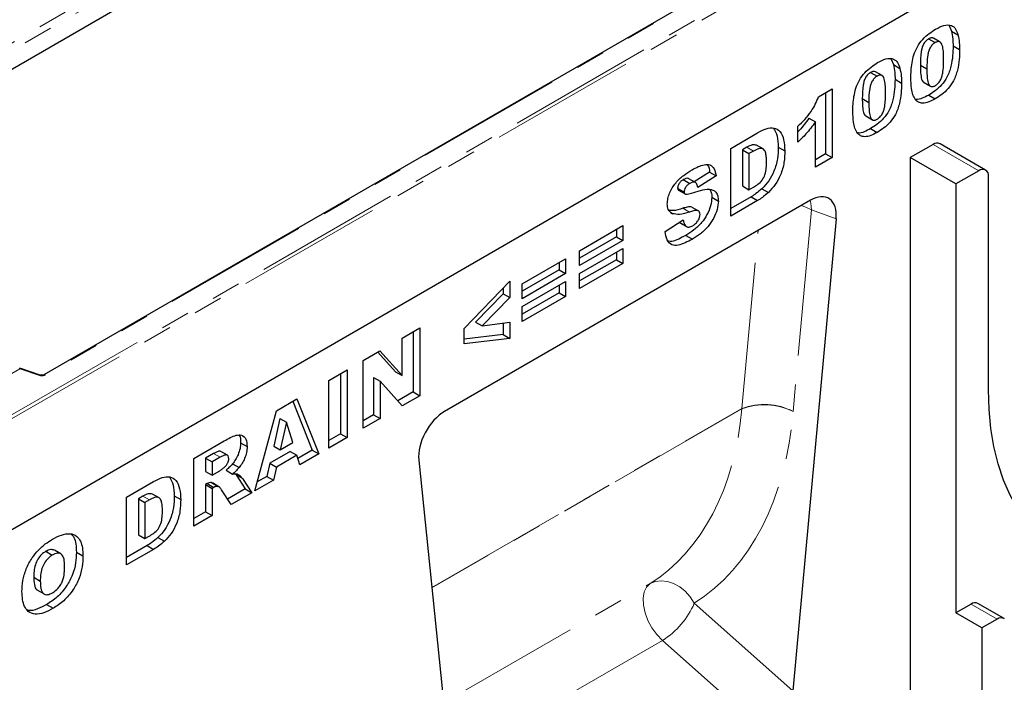
# Model space of a CAD drawing. Units: millimetres. Extents: x 0 to 420, y 0 to 297.
# Drawn here: x 108 to 150, y 41 to 70 of the extents above; entities that cross this region are included whole.
import ezdxf

# ---------------------------------------------------------------- set-up
doc = ezdxf.new("R2010")
doc.units = ezdxf.units.MM
doc.linetypes.add('PHANTOM', pattern=[12.7, 6.35, -1.27, 1.27, -1.27, 1.27, -1.27])

msp = doc.modelspace()

# ---------------------------------------------------------------- linework, layer by layer
at = {"color": 8, "linetype": 'PHANTOM', "lineweight": 18}
for p, q in [((77.5899, 51.9388), (148.3006, 92.7592)), ((148.4333, 92.5195), (77.7227, 51.6991)), ((96.1074, 46.4941), (166.6767, 87.2329)), ((166.8181, 87.1512), (96.1074, 46.3308)), ((152.6192, 80.0157), (108.6093, 54.6093)), ((149.1404, 63.4738), (147.1605, 64.6168)), ((139.0775, 64.4892), (139.3604, 64.3259)), ((136.2996, 61.8435), (136.5825, 61.6802)), ((141.8799, 61.7786), (141.0788, 53.0268)), ((142.9501, 61.3807), (141.8799, 61.7786)), ((138.8572, 53.1565), (139.5645, 60.8849)), ((107.5185, 54.8741), (105.138, 53.4998)), ((108.3679, 54.591), (107.5185, 54.8741)), ((125.3954, 45.3852), (138.8572, 53.1565)), ((138.8573, 53.1407), (125.3969, 45.3703)), ((115.9261, 51.2005), (116.2089, 51.0372)), ((116.9018, 50.2731), (117.1847, 50.1098)), ((112.8547, 49.3511), (113.1376, 49.1878)), ((125.9078, 40.3783), (134.88, 45.5579)), ((136.791, 44.7082), (141.0763, 40.9084)), ((149.9382, 44.0109), (148.8068, 44.6641)), ((135.4079, 43.0919), (126.1756, 37.7622)), ((139.9524, 39.0623), (135.4079, 43.0919))]:
    msp.add_line(p, q, dxfattribs=at)
at = {"color": 7, "linetype": 'Continuous', "lineweight": 25}
for p, q in [((148.4333, 91.6933), (77.7227, 50.8729)), ((166.8181, 82.3339), (96.1074, 41.5135)), ((152.5692, 80.0206), (108.5593, 54.6143)), ((147.8564, 69.7725), (147.9548, 69.5334)), ((147.9548, 69.5334), (148.2376, 69.3701)), ((146.9625, 69.1938), (147.2453, 69.0305)), ((147.4621, 69.0573), (147.1792, 69.2206)), ((148.0271, 68.8951), (148.3099, 68.7318)), ((145.3373, 68.3183), (145.4356, 68.0791)), ((145.4356, 68.0791), (145.7185, 67.9158)), ((146.6055, 68.0554), (146.8884, 67.8921)), ((144.4433, 67.7395), (144.7262, 67.5762)), ((144.943, 67.603), (144.6601, 67.7663)), ((145.5079, 67.4408), (145.7908, 67.2776)), ((146.7645, 67.3022), (147.0473, 67.1389)), ((142.1807, 66.6794), (142.7757, 67.0229)), ((142.4929, 66.8596), (142.4929, 64.2085)), ((142.7757, 67.0229), (142.7757, 64.0452)), ((146.9676, 66.7535), (147.2505, 66.5902)), ((144.0864, 66.6011), (144.3692, 66.4378)), ((144.2453, 65.8479), (144.5282, 65.6846)), ((141.2881, 64.7134), (141.2881, 65.4006)), ((141.7656, 65.7541), (142.0484, 65.5908)), ((142.0484, 63.6253), (142.0484, 65.5908)), ((138.3722, 64.4426), (139.5432, 65.1186)), ((144.4485, 65.2992), (144.7313, 65.1359)), ((139.7813, 64.4172), (139.4985, 64.5805)), ((147.1605, 64.6168), (146.1706, 64.0453)), ((149.4404, 63.5035), (147.4605, 64.6465)), ((138.3722, 61.5031), (138.3722, 64.4426)), ((139.0775, 64.4892), (138.8828, 64.3768)), ((138.8828, 64.3768), (138.8828, 62.8116)), ((138.8828, 64.3768), (139.1656, 64.2135)), ((139.3604, 64.3259), (139.1656, 64.2135)), ((139.1656, 64.2135), (139.1656, 62.6483)), ((140.4366, 64.5013), (140.7194, 64.338)), ((142.4929, 64.2085), (142.0484, 63.9519)), ((142.4929, 64.2085), (142.7757, 64.0452)), ((142.7757, 64.0452), (142.0484, 63.6253)), ((146.1706, 64.0453), (146.1706, 40.2023)), ((148.1505, 62.9023), (146.1706, 64.0453)), ((137.4546, 63.4121), (136.7941, 62.9886)), ((137.4546, 63.4121), (137.7375, 63.2489)), ((149.1404, 63.4738), (148.1505, 62.9023)), ((136.3146, 63.0851), (136.5974, 62.9218)), ((136.839, 62.9627), (136.5562, 63.126)), ((137.7375, 63.2489), (136.944, 62.7401)), ((148.1505, 62.9023), (148.1505, 44.2852)), ((149.5647, 53.9823), (149.5647, 63.2288)), ((136.0661, 62.7114), (136.349, 62.5481)), ((136.1073, 62.6272), (136.3902, 62.4639)), ((138.8828, 62.8116), (139.1656, 62.6483)), ((139.1656, 62.6483), (139.3573, 62.7589)), ((139.73, 62.6934), (140.0128, 62.5301)), ((141.8319, 62.1938), (125.9472, 53.0238)), ((137.5538, 62.3205), (137.8367, 62.1573)), ((139.2604, 62.3424), (138.3722, 61.8296)), ((139.5432, 62.1791), (138.3722, 61.5031)), ((139.2604, 62.3424), (139.5432, 62.1791)), ((135.7655, 61.6533), (135.8443, 61.6078)), ((136.6881, 61.8977), (136.9709, 61.7344)), ((135.5225, 60.835), (136.3159, 61.3468)), ((136.1402, 61.2334), (136.4063, 61.0798)), ((136.1643, 61.2111), (136.4472, 61.0478)), ((142.9501, 61.3807), (141.0763, 40.9084)), ((131.8066, 60.0034), (133.691, 61.0912)), ((133.4081, 60.9279), (133.4081, 60.6055)), ((133.691, 61.0912), (133.691, 60.4422)), ((133.4081, 60.6055), (131.8066, 59.681)), ((133.691, 60.4422), (131.8066, 59.3544)), ((133.4081, 60.6055), (133.691, 60.4422)), ((136.4246, 60.6671), (136.7075, 60.5039)), ((131.8066, 59.0108), (133.691, 60.0986)), ((131.8066, 59.3544), (131.8066, 60.0034)), ((133.4081, 59.9354), (133.4081, 59.6129)), ((133.691, 60.0986), (133.691, 59.4497)), ((129.3205, 58.5682), (131.2049, 59.656)), ((130.9221, 59.4928), (130.9221, 59.1703)), ((131.2049, 59.656), (131.2049, 59.007)), ((133.4081, 59.6129), (131.8066, 58.6884)), ((133.691, 59.4497), (131.8066, 58.3618)), ((133.4081, 59.6129), (133.691, 59.4497)), ((130.9221, 59.1703), (129.3205, 58.2458)), ((131.2049, 59.007), (129.3205, 57.9192)), ((130.9221, 59.1703), (131.2049, 59.007)), ((131.8066, 58.3618), (131.8066, 59.0108)), ((126.8014, 56.6266), (128.785, 58.679)), ((128.785, 58.679), (128.785, 57.965)), ((129.3205, 57.5756), (131.2049, 58.6635)), ((129.3205, 57.9192), (129.3205, 58.5682)), ((131.2049, 58.6635), (131.2049, 58.0145)), ((128.5021, 58.3863), (128.5021, 58.1282)), ((130.9221, 58.1778), (129.3205, 57.2532)), ((130.9221, 58.5002), (130.9221, 58.1778)), ((130.9221, 58.1778), (131.2049, 58.0145)), ((128.5021, 58.1282), (127.2965, 56.9055)), ((128.785, 57.965), (127.5793, 56.7422)), ((128.5021, 58.1282), (128.785, 57.965)), ((131.2049, 58.0145), (129.3205, 56.9266)), ((129.3205, 56.9266), (129.3205, 57.5756)), ((127.2965, 56.9055), (127.5793, 56.7422)), ((127.5793, 56.7422), (128.785, 56.9074)), ((128.5021, 56.8686), (128.5021, 56.3608)), ((128.785, 56.9074), (128.785, 56.1975)), ((124.1103, 56.2094), (124.8707, 56.6484)), ((124.5879, 56.4851), (124.5879, 53.8721)), ((124.8707, 56.6484), (124.8707, 53.7088)), ((126.8014, 55.9663), (126.8014, 56.6266)), ((124.1103, 54.5834), (124.1103, 56.2094)), ((128.5021, 56.3608), (126.8014, 56.1625)), ((128.785, 56.1975), (126.8014, 55.9663)), ((128.5021, 56.3608), (128.785, 56.1975)), ((122.4243, 55.2361), (123.1464, 55.653)), ((123.0572, 55.6014), (123.8275, 54.7466)), ((123.1464, 55.653), (124.1103, 54.5834)), ((122.4243, 52.2965), (122.4243, 55.2361)), ((108.3995, 54.6042), (107.5081, 54.9013)), ((120.93, 54.3735), (121.7234, 54.8315)), ((121.7234, 54.8315), (121.7234, 51.8919)), ((123.8275, 54.7466), (124.1103, 54.5834)), ((120.93, 51.4339), (120.93, 54.3735)), ((121.4406, 54.6682), (121.4406, 52.0552)), ((122.8688, 54.4968), (122.8688, 52.8797)), ((122.8688, 54.4968), (123.1516, 54.3335)), ((123.1516, 54.3335), (123.1516, 52.7164)), ((124.1103, 53.2699), (123.1516, 54.3335)), ((124.5879, 53.8721), (123.9167, 53.4847)), ((124.5879, 53.8721), (124.8707, 53.7088)), ((118.6495, 53.057), (119.5447, 53.5737)), ((119.3673, 53.4713), (120.2108, 51.3453)), ((119.5447, 53.5737), (120.4936, 51.182)), ((124.8707, 53.7088), (124.1103, 53.2699)), ((117.7166, 49.5789), (118.6495, 53.057)), ((118.8057, 52.7221), (118.5361, 51.5238)), ((118.8057, 52.7221), (119.0886, 52.5588)), ((122.8688, 52.8797), (122.4243, 52.6231)), ((123.1516, 52.7164), (122.4243, 52.2965)), ((122.8688, 52.8797), (123.1516, 52.7164)), ((119.0886, 52.5588), (118.8189, 51.3605)), ((119.3691, 51.6781), (119.0886, 52.5588)), ((115.0652, 50.9878), (116.3861, 51.7503)), ((121.4406, 52.0552), (120.93, 51.7605)), ((121.7234, 51.8919), (120.93, 51.4339)), ((121.4406, 52.0552), (121.7234, 51.8919)), ((117.0966, 51.6674), (117.3794, 51.5041)), ((118.5361, 51.5238), (118.8189, 51.3605)), ((118.8189, 51.3605), (119.3691, 51.6781)), ((120.2108, 51.3453), (119.5815, 50.982)), ((120.2108, 51.3453), (120.4936, 51.182)), ((115.0652, 48.0482), (115.0652, 50.9878)), ((115.9261, 51.2005), (115.5758, 50.9983)), ((115.5758, 50.9983), (115.5758, 50.4257)), ((115.5758, 50.9983), (115.8587, 50.835)), ((116.2089, 51.0372), (115.8587, 50.835)), ((116.5235, 51.1278), (116.2407, 51.2911)), ((119.2546, 51.2896), (118.3682, 50.7779)), ((119.5375, 51.1263), (118.6511, 50.6146)), ((119.2546, 51.2896), (119.5375, 51.1263)), ((119.6661, 50.7043), (119.5375, 51.1263)), ((120.4936, 51.182), (119.6661, 50.7043)), ((124.829, 50.9196), (126.7028, 32.6107)), ((115.8587, 50.835), (115.8587, 50.2624)), ((115.8587, 50.2624), (116.195, 50.4565)), ((116.4648, 50.4736), (116.7477, 50.3103)), ((116.7484, 50.7542), (117.0313, 50.5909)), ((118.3682, 50.7779), (118.2396, 50.2073)), ((118.3682, 50.7779), (118.6511, 50.6146)), ((118.6511, 50.6146), (118.5224, 50.044)), ((115.5758, 50.4257), (115.8587, 50.2624)), ((116.8579, 50.3239), (116.9018, 50.2731)), ((116.9018, 50.2731), (117.2949, 49.662)), ((117.1847, 50.1098), (117.5778, 49.4987)), ((118.5224, 50.044), (117.7166, 49.5789)), ((118.2396, 50.2073), (117.8203, 49.9652)), ((118.2396, 50.2073), (118.5224, 50.044)), ((112.1494, 49.3045), (113.3204, 49.9805)), ((115.6456, 49.8933), (115.5758, 49.853)), ((115.5758, 49.853), (115.5758, 48.6696)), ((115.5758, 49.853), (115.8587, 49.6897)), ((115.6456, 49.8933), (115.9284, 49.73)), ((115.867, 49.9183), (115.8388, 49.9374)), ((115.8388, 49.9374), (116.1216, 49.7741)), ((115.9284, 49.73), (115.8587, 49.6897)), ((115.8587, 49.6897), (115.8587, 48.5063)), ((116.153, 49.7602), (115.8701, 49.9235)), ((116.6826, 48.9819), (116.2642, 49.6315)), ((117.2949, 49.662), (116.5293, 49.22)), ((117.2949, 49.662), (117.5778, 49.4987)), ((112.1494, 46.365), (112.1494, 49.3045)), ((112.8547, 49.3511), (112.66, 49.2387)), ((112.66, 49.2387), (112.66, 47.6735)), ((112.66, 49.2387), (112.9428, 49.0754)), ((113.1376, 49.1878), (112.9428, 49.0754)), ((113.5585, 49.2791), (113.2756, 49.4424)), ((114.2138, 49.3632), (114.4966, 49.1999)), ((117.5778, 49.4987), (116.6826, 48.9819)), ((112.9428, 49.0754), (112.9428, 47.5102)), ((115.5758, 48.6696), (115.0652, 48.3748)), ((115.8587, 48.5063), (115.0652, 48.0482)), ((115.5758, 48.6696), (115.8587, 48.5063)), ((112.66, 47.6735), (112.9428, 47.5102)), ((112.9428, 47.5102), (113.1345, 47.6208)), ((113.5071, 47.5553), (113.79, 47.392)), ((113.0376, 47.2043), (112.1494, 46.6915)), ((113.3204, 47.041), (112.1494, 46.365)), ((113.0376, 47.2043), (113.3204, 47.041)), ((108.6404, 46.9564), (108.9232, 46.7931)), ((109.2938, 46.8443), (109.011, 47.0076)), ((109.9689, 46.9246), (110.2518, 46.7613)), ((108.1176, 45.832), (108.4004, 45.6687)), ((108.2842, 45.2694), (108.567, 45.1061)), ((108.6734, 44.6467), (108.9563, 44.4834)), ((148.8068, 44.6641), (148.1505, 44.2852)), ((150.2382, 44.0407), (149.1068, 44.6938)), ((149.2819, 43.6321), (148.1505, 44.2852)), ((149.9382, 44.0109), (149.2819, 43.6321)), ((149.2819, 43.6321), (149.2819, 38.4062))]:
    msp.add_line(p, q, dxfattribs=at)
at = {"color": 8, "linetype": 'PHANTOM', "lineweight": 18, "flags": 128}
for points in [[(141.8799, 61.7786), (141.8472, 62.0684), (141.8178, 62.1857)], [(141.4292, 61.9613), (141.6368, 61.891), (141.8799, 61.7786)], [(134.88, 45.5579), (134.7242, 45.4083), (134.6198, 45.1944), (134.5721, 44.9275), (134.5838, 44.6215), (134.6542, 44.2925), (134.7797, 43.9579), (134.9535, 43.6352), (135.1667, 43.3414), (135.4079, 43.0919)], [(134.88, 45.5579), (135.1082, 45.6506), (135.3607, 45.683), (135.6273, 45.6538), (135.8968, 45.5641), (136.1583, 45.4177), (136.4009, 45.2205), (136.6148, 44.9807), (136.791, 44.7082)]]:
    msp.add_lwpolyline(points, dxfattribs=at)
at = {"color": 7, "linetype": 'Continuous', "lineweight": 25, "flags": 128}
msp.add_lwpolyline([(157.8359, 46.5156), (157.1036, 46.3365), (156.3878, 46.2252), (155.692, 46.1824), (155.0195, 46.2081), (154.3736, 46.3024), (153.7575, 46.4646), (153.1741, 46.6941), (152.6263, 46.9897), (152.1168, 47.35), (151.648, 47.7731), (151.2222, 48.2572), (150.8415, 48.7998), (150.5077, 49.3982), (150.2225, 50.0497), (149.9873, 50.7509), (149.8031, 51.4985), (149.6709, 52.2889), (149.5913, 53.1181), (149.5647, 53.9823)], dxfattribs=at)
at = {"color": 7, "linetype": 'Continuous', "lineweight": 25}
for centre, radius, start, end in [((147.3363, 64.3714), 0.3018, 65.69288, 125.61758), ((149.3061, 63.2708), 0.262, 350.78596, 129.20329), ((148.9819, 44.425), 0.2964, 65.0875, 126.22296), ((150.1098, 43.7822), 0.2859, 57.55994, 126.88545)]:
    msp.add_arc(centre, radius, start, end, dxfattribs=at)
at = {"color": 8, "linetype": 'PHANTOM', "lineweight": 18}
for centre, radius, start, end in [((108.4667, 54.8885), 0.3135, 251.63088, 297.06152), ((108.3942, 54.5724), 0.0322, 80.54725, 144.81719), ((108.58, 54.5684), 0.0503, 54.38893, 114.23242), ((139.8216, 50.5852), 2.7463, 62.75571, 110.55992), ((140.3795, 53.1566), 1.5223, 180.00089, 180.59548), ((139.8374, 50.537), 2.7821, 63.49932, 110.62846), ((133.6227, 46.0195), 3.4289, 301.37424, 337.51651)]:
    msp.add_arc(centre, radius, start, end, dxfattribs=at)
at = {"color": 7, "linetype": 'Continuous', "lineweight": 25}
for centre, major_axis, ratio, start_param, end_param in [((141.8247, 60.8704), (0.7964, 1.4036), 0.5736898, 5.380068, 7.0567024), ((107.5185, 54.7924), (-0.011, 0.109), 0.1120238, 5.5482071, 6.333524), ((125.9544, 51.7087), (0.7911, 1.3949), 0.5810065, 0.7796309, 2.4562653)]:
    msp.add_ellipse(centre, major_axis=major_axis, ratio=ratio, start_param=start_param, end_param=end_param, dxfattribs=at)
at = {"color": 8, "linetype": 'PHANTOM', "lineweight": 18}
for centre, major_axis, ratio, start_param, end_param in [((127.7371, 58.982), (-6.3546, 13.8514), 0.6644169, 3.2300629, 4.0013027), ((128.8274, 59.5054), (-7.18, 15.2275), 0.6564909, 3.2224161, 3.9936559)]:
    msp.add_ellipse(centre, major_axis=major_axis, ratio=ratio, start_param=start_param, end_param=end_param, dxfattribs=at)
at = {"color": 7, "linetype": 'Continuous', "lineweight": 25}
for points, knots in [([(147.2696, 69.6171), (147.392, 69.682), (147.6363, 69.8113), (147.948, 69.8056), (148.152, 69.6388), (148.209, 69.4597), (148.2376, 69.3701)], [0, 0, 0, 0, 0.2804755, 0.5595655, 0.779641, 1, 1, 1, 1]), ([(146.1941, 67.5003), (146.1959, 67.6064), (146.1995, 67.8185), (146.2369, 68.1529), (146.3146, 68.5011), (146.4673, 68.8638), (146.7067, 69.1852), (146.9835, 69.4391), (147.1742, 69.5578), (147.2696, 69.6171)], [0, 0, 0, 0, 0.1402866, 0.2805235, 0.4206154, 0.5602092, 0.7065114, 0.8531314, 1, 1, 1, 1]), ([(147.9548, 69.5334), (147.9782, 69.4213), (148.0201, 69.2212), (148.0249, 68.9948), (148.0271, 68.8951)], [0, 0, 0, 0, 0.5599148, 1, 1, 1, 1]), ([(148.2376, 69.3701), (148.2611, 69.258), (148.3029, 69.0579), (148.3078, 68.8315), (148.3099, 68.7318)], [0, 0, 0, 0, 0.5599148, 1, 1, 1, 1]), ([(146.9625, 69.1938), (146.9211, 69.1657), (146.8384, 69.1096), (146.7346, 68.9614), (146.6733, 68.8003), (146.6101, 68.4874), (146.6075, 68.2474), (146.6055, 68.0554)], [0, 0, 0, 0, 0.1246851, 0.2490815, 0.373962, 0.4992343, 1, 1, 1, 1]), ([(147.2453, 69.0305), (147.2039, 69.0024), (147.1213, 68.9463), (147.0174, 68.7981), (146.9561, 68.6371), (146.8929, 68.3242), (146.8904, 68.0841), (146.8884, 67.8921)], [0, 0, 0, 0, 0.1246851, 0.2490815, 0.373962, 0.4992343, 1, 1, 1, 1]), ([(147.1777, 69.2172), (147.1486, 69.2292), (147.087, 69.2549), (147.0055, 69.2149), (146.9625, 69.1938)], [0, 0, 0, 0, 0.4712179, 1, 1, 1, 1]), ([(148.0271, 68.8951), (148.0238, 68.752), (148.0172, 68.4659), (147.9469, 68.0094), (147.7952, 67.558), (147.5356, 67.1876), (147.2556, 66.933), (147.0637, 66.8134), (146.9676, 66.7535)], [0, 0, 0, 0, 0.18711741, 0.37403908, 0.56018503, 0.70637362, 0.85304633, 1, 1, 1, 1]), ([(147.6157, 68.2905), (147.6144, 68.3873), (147.612, 68.5809), (147.5863, 68.854), (147.5136, 69.0516), (147.3724, 69.0904), (147.2877, 69.0505), (147.2453, 69.0305)], [0, 0, 0, 0, 0.2511803, 0.5021964, 0.7505048, 0.8751376, 1, 1, 1, 1]), ([(148.3099, 68.7318), (148.3066, 68.5887), (148.3001, 68.3026), (148.2298, 67.8461), (148.078, 67.3947), (147.8184, 67.0243), (147.5384, 66.7697), (147.3465, 66.6501), (147.2505, 66.5902)], [0, 0, 0, 0, 0.18711741, 0.37403908, 0.56018503, 0.70637362, 0.85304633, 1, 1, 1, 1]), ([(143.675, 66.046), (143.6768, 66.1521), (143.6804, 66.3643), (143.7177, 66.6986), (143.7955, 67.0468), (143.9482, 67.4095), (144.1876, 67.7309), (144.4644, 67.9849), (144.655, 68.1035), (144.7504, 68.1629)], [0, 0, 0, 0, 0.1402866, 0.2805235, 0.4206154, 0.5602092, 0.7065114, 0.8531314, 1, 1, 1, 1]), ([(144.7504, 68.1629), (144.8729, 68.2277), (145.1172, 68.357), (145.4288, 68.3513), (145.6328, 68.1845), (145.6899, 68.0054), (145.7185, 67.9158)], [0, 0, 0, 0, 0.2804755, 0.5595655, 0.779641, 1, 1, 1, 1]), ([(145.4356, 68.0791), (145.4591, 67.9671), (145.501, 67.7669), (145.5058, 67.5405), (145.5079, 67.4408)], [0, 0, 0, 0, 0.5599148, 1, 1, 1, 1]), ([(146.6055, 68.0554), (146.6064, 67.9602), (146.6083, 67.7698), (146.6401, 67.5135), (146.6878, 67.3277), (146.7606, 67.309), (146.7669, 67.3074)], [0, 0, 0, 0, 0.3242872, 0.6483541, 0.9692619, 1, 1, 1, 1]), ([(147.2494, 67.1622), (147.2903, 67.1906), (147.3721, 67.2472), (147.4754, 67.3923), (147.5415, 67.5508), (147.592, 67.7597), (147.6125, 68.0068), (147.6146, 68.1959), (147.6157, 68.2905)], [0, 0, 0, 0, 0.1246586, 0.2492333, 0.3740938, 0.4992288, 0.7494817, 1, 1, 1, 1]), ([(144.4433, 67.7395), (144.4019, 67.7114), (144.3193, 67.6553), (144.2154, 67.5071), (144.1541, 67.3461), (144.0909, 67.0332), (144.0884, 66.7931), (144.0864, 66.6011)], [0, 0, 0, 0, 0.1246851, 0.2490815, 0.373962, 0.4992343, 1, 1, 1, 1]), ([(144.7262, 67.5762), (144.6848, 67.5481), (144.6022, 67.492), (144.4983, 67.3438), (144.437, 67.1828), (144.3738, 66.8699), (144.3712, 66.6298), (144.3692, 66.4378)], [0, 0, 0, 0, 0.1246851, 0.2490815, 0.373962, 0.4992343, 1, 1, 1, 1]), ([(144.6586, 67.7629), (144.6295, 67.775), (144.5678, 67.8006), (144.4864, 67.7606), (144.4433, 67.7395)], [0, 0, 0, 0, 0.4712179, 1, 1, 1, 1]), ([(145.0965, 66.8362), (145.0953, 66.933), (145.0928, 67.1266), (145.0672, 67.3997), (144.9945, 67.5973), (144.8532, 67.6361), (144.7685, 67.5962), (144.7262, 67.5762)], [0, 0, 0, 0, 0.2511803, 0.5021964, 0.7505048, 0.8751376, 1, 1, 1, 1]), ([(145.7185, 67.9158), (145.7419, 67.8038), (145.7838, 67.6037), (145.7886, 67.3772), (145.7908, 67.2776)], [0, 0, 0, 0, 0.5599148, 1, 1, 1, 1]), ([(146.8884, 67.8921), (146.8896, 67.7976), (146.8921, 67.6086), (146.919, 67.342), (146.9915, 67.1526), (147.1251, 67.1054), (147.208, 67.1433), (147.2494, 67.1622)], [0, 0, 0, 0, 0.2511268, 0.502083, 0.7505927, 0.8752564, 1, 1, 1, 1]), ([(145.5079, 67.4408), (145.5047, 67.2977), (145.4981, 67.0116), (145.4278, 66.5551), (145.2761, 66.1037), (145.0165, 65.7333), (144.7364, 65.4787), (144.5445, 65.3591), (144.4485, 65.2992)], [0, 0, 0, 0, 0.1871174, 0.3740391, 0.560185, 0.7063736, 0.8530463, 1, 1, 1, 1]), ([(145.7908, 67.2776), (145.7875, 67.1344), (145.7809, 66.8483), (145.7106, 66.3919), (145.5589, 65.9404), (145.2993, 65.5701), (145.0193, 65.3154), (144.8274, 65.1958), (144.7313, 65.1359)], [0, 0, 0, 0, 0.1871174, 0.3740391, 0.560185, 0.7063736, 0.8530463, 1, 1, 1, 1]), ([(146.3919, 66.5563), (146.3518, 66.6244), (146.2713, 66.7607), (146.209, 67.0859), (146.1998, 67.3431), (146.1941, 67.5003)], [0, 0, 0, 0, 0.2795727, 0.5597722, 1, 1, 1, 1]), ([(144.7303, 65.708), (144.7712, 65.7363), (144.853, 65.793), (144.9563, 65.938), (145.0224, 66.0966), (145.0728, 66.3055), (145.0934, 66.5526), (145.0955, 66.7416), (145.0965, 66.8362)], [0, 0, 0, 0, 0.1246586, 0.2492333, 0.3740938, 0.4992288, 0.7494817, 1, 1, 1, 1]), ([(146.9676, 66.7535), (146.8756, 66.7052), (146.6919, 66.6089), (146.4861, 66.548), (146.3966, 66.5729), (146.3814, 66.5771)], [0, 0, 0, 0, 0.4542482, 0.9073087, 1, 1, 1, 1]), ([(141.2881, 65.4006), (141.3896, 65.4983), (141.5924, 65.6937), (141.8537, 66.0155), (142.0542, 66.3538), (142.1385, 66.5708), (142.1807, 66.6794)], [0, 0, 0, 0, 0.2802557, 0.5600695, 0.7800354, 1, 1, 1, 1]), ([(144.0864, 66.6011), (144.0873, 66.5059), (144.0892, 66.3155), (144.121, 66.0592), (144.1687, 65.8734), (144.2414, 65.8547), (144.2478, 65.8531)], [0, 0, 0, 0, 0.3242872, 0.6483541, 0.9692619, 1, 1, 1, 1]), ([(144.3692, 66.4378), (144.3705, 66.3433), (144.373, 66.1543), (144.3998, 65.8877), (144.4724, 65.6984), (144.6059, 65.6512), (144.6888, 65.689), (144.7303, 65.708)], [0, 0, 0, 0, 0.2511268, 0.502083, 0.7505927, 0.8752564, 1, 1, 1, 1]), ([(147.2505, 66.5902), (147.1577, 66.5403), (146.9726, 66.4407), (146.7226, 66.3863), (146.5243, 66.4312), (146.4361, 66.5146), (146.3919, 66.5563)], [0, 0, 0, 0, 0.2803107, 0.5598886, 0.7799214, 1, 1, 1, 1]), ([(143.8728, 65.102), (143.8326, 65.1701), (143.7522, 65.3064), (143.6899, 65.6316), (143.6806, 65.8888), (143.675, 66.046)], [0, 0, 0, 0, 0.2795727, 0.5597722, 1, 1, 1, 1]), ([(141.7656, 65.7541), (141.6357, 65.5688), (141.4855, 65.3546), (141.3116, 65.1833), (141.2881, 65.1601)], [0, 0, 0, 0, 0.8648657, 1, 1, 1, 1]), ([(142.0484, 65.5908), (141.9165, 65.4093), (141.6806, 65.085), (141.4081, 64.827), (141.2881, 64.7134)], [0, 0, 0, 0, 0.5596478, 1, 1, 1, 1]), ([(139.5432, 65.1186), (139.6664, 65.185), (139.9121, 65.3174), (140.2635, 65.3598), (140.5411, 65.1893), (140.6949, 64.8249), (140.7112, 64.5005), (140.7194, 64.338)], [0, 0, 0, 0, 0.1871289, 0.373468, 0.5597709, 0.7795229, 1, 1, 1, 1]), ([(140.2294, 65.324), (140.2919, 65.2146), (140.4194, 64.9915), (140.4308, 64.6669), (140.4366, 64.5013)], [0, 0, 0, 0, 0.49004474, 1, 1, 1, 1]), ([(144.4485, 65.2992), (144.3565, 65.251), (144.1728, 65.1546), (143.967, 65.0937), (143.8775, 65.1186), (143.8623, 65.1228)], [0, 0, 0, 0, 0.4542482, 0.9073087, 1, 1, 1, 1]), ([(144.7313, 65.1359), (144.6386, 65.0861), (144.4534, 64.9865), (144.2034, 64.932), (144.0051, 64.9769), (143.9169, 65.0603), (143.8728, 65.102)], [0, 0, 0, 0, 0.2803107, 0.5598886, 0.7799214, 1, 1, 1, 1]), ([(139.4978, 64.5787), (139.4353, 64.5913), (139.3084, 64.6168), (139.1552, 64.5321), (139.0775, 64.4892)], [0, 0, 0, 0, 0.4926591, 1, 1, 1, 1]), ([(139.926, 63.8609), (139.9244, 63.9346), (139.9211, 64.0819), (139.8887, 64.2836), (139.794, 64.4485), (139.5876, 64.4456), (139.4364, 64.3659), (139.3604, 64.3259)], [0, 0, 0, 0, 0.187532, 0.374862, 0.560892, 0.779451, 1, 1, 1, 1]), ([(140.4366, 64.5013), (140.4337, 64.3355), (140.4279, 64.0047), (140.284, 63.4884), (140.0396, 63.0219), (139.8331, 62.8028), (139.73, 62.6934)], [0, 0, 0, 0, 0.2808747, 0.5603296, 0.7804248, 1, 1, 1, 1]), ([(140.7194, 64.338), (140.7166, 64.1722), (140.7108, 63.8414), (140.5669, 63.3252), (140.3225, 62.8587), (140.1159, 62.6395), (140.0128, 62.5301)], [0, 0, 0, 0, 0.2808747, 0.5603296, 0.7804248, 1, 1, 1, 1]), ([(136.6961, 63.5132), (136.7856, 63.5618), (136.9644, 63.6588), (137.2279, 63.7462), (137.4866, 63.7499), (137.6791, 63.5755), (137.718, 63.3579), (137.7375, 63.2489)], [0, 0, 0, 0, 0.1873088, 0.374438, 0.5610628, 0.779975, 1, 1, 1, 1]), ([(137.3576, 63.7283), (137.3625, 63.7241), (137.4335, 63.6634), (137.4444, 63.5333), (137.4546, 63.4121)], [0, 0, 0, 0, 0.0691148, 1, 1, 1, 1]), ([(139.3573, 62.7589), (139.4218, 62.7976), (139.5503, 62.8748), (139.7471, 63.0435), (139.8788, 63.3202), (139.9218, 63.5939), (139.9246, 63.7718), (139.926, 63.8609)], [0, 0, 0, 0, 0.1874133, 0.3733808, 0.5590241, 0.7790393, 1, 1, 1, 1]), ([(135.6217, 62.0411), (135.6268, 62.1146), (135.6369, 62.2616), (135.7159, 62.5016), (135.832, 62.734), (136.0331, 63.013), (136.3304, 63.2906), (136.5741, 63.4389), (136.6961, 63.5132)], [0, 0, 0, 0, 0.12504189, 0.25014352, 0.37508074, 0.50015669, 0.74958408, 1, 1, 1, 1]), ([(136.3146, 63.0851), (136.281, 63.0639), (136.2139, 63.0217), (136.129, 62.9209), (136.0747, 62.8078), (136.069, 62.7435), (136.0661, 62.7114)], [0, 0, 0, 0, 0.2807633, 0.5600226, 0.7799757, 1, 1, 1, 1]), ([(136.5515, 63.1193), (136.5464, 63.1252), (136.5195, 63.1561), (136.43, 63.1419), (136.3531, 63.104), (136.3146, 63.0851)], [0, 0, 0, 0, 0.1045795, 0.55148, 1, 1, 1, 1]), ([(136.5974, 62.9218), (136.5638, 62.9006), (136.4968, 62.8584), (136.4118, 62.7576), (136.3576, 62.6445), (136.3518, 62.5803), (136.349, 62.5481)], [0, 0, 0, 0, 0.2807633, 0.5600226, 0.7799757, 1, 1, 1, 1]), ([(136.944, 62.7401), (136.9345, 62.7913), (136.9155, 62.8932), (136.8338, 62.9839), (136.7151, 62.9821), (136.6367, 62.9419), (136.5974, 62.9218)], [0, 0, 0, 0, 0.2807518, 0.5596069, 0.7794052, 1, 1, 1, 1]), ([(136.0661, 62.7114), (136.0699, 62.6855), (136.0753, 62.6475), (136.1007, 62.6339), (136.1088, 62.6295)], [0, 0, 0, 0, 0.6799431, 1, 1, 1, 1]), ([(136.349, 62.5481), (136.3533, 62.5229), (136.3609, 62.4778), (136.3928, 62.4624), (136.4068, 62.4556)], [0, 0, 0, 0, 0.5581061, 1, 1, 1, 1]), ([(136.4068, 62.4556), (136.4537, 62.4552), (136.5378, 62.4543), (136.63, 62.486), (136.6708, 62.5)], [0, 0, 0, 0, 0.5583588, 1, 1, 1, 1]), ([(136.6708, 62.5), (136.8008, 62.5409), (137.0607, 62.6225), (137.3802, 62.6851), (137.6058, 62.6463), (137.7395, 62.548), (137.8228, 62.3809), (137.832, 62.2318), (137.8367, 62.1573)], [0, 0, 0, 0, 0.2503991, 0.50040281, 0.62540523, 0.75016613, 0.87506248, 1, 1, 1, 1]), ([(137.4669, 62.6614), (137.4904, 62.6219), (137.5447, 62.531), (137.5505, 62.3966), (137.5538, 62.3205)], [0, 0, 0, 0, 0.4340583, 1, 1, 1, 1]), ([(139.73, 62.6934), (139.6434, 62.6191), (139.4889, 62.4865), (139.3302, 62.3864), (139.2604, 62.3424)], [0, 0, 0, 0, 0.5600531, 1, 1, 1, 1]), ([(140.0128, 62.5301), (139.9263, 62.4558), (139.7718, 62.3232), (139.6131, 62.2231), (139.5432, 62.1791)], [0, 0, 0, 0, 0.5600531, 1, 1, 1, 1]), ([(135.8443, 61.6078), (135.7726, 61.6562), (135.6443, 61.7429), (135.6286, 61.9499), (135.6217, 62.0411)], [0, 0, 0, 0, 0.5588986, 1, 1, 1, 1]), ([(137.5538, 62.3205), (137.5432, 62.1993), (137.5219, 61.9568), (137.3562, 61.5616), (137.1016, 61.1901), (136.7767, 60.885), (136.5421, 60.7398), (136.4246, 60.6671)], [0, 0, 0, 0, 0.1863613, 0.3728512, 0.5593487, 0.7793724, 1, 1, 1, 1]), ([(137.8367, 62.1573), (137.826, 62.036), (137.8047, 61.7936), (137.6391, 61.3983), (137.3844, 61.0268), (137.0596, 60.7217), (136.8249, 60.5765), (136.7075, 60.5039)], [0, 0, 0, 0, 0.1863613, 0.3728512, 0.5593487, 0.7793724, 1, 1, 1, 1]), ([(136.2996, 61.8435), (136.1508, 61.7947), (135.9365, 61.7244), (135.7519, 61.751), (135.6954, 61.7591)], [0, 0, 0, 0, 0.6941891, 1, 1, 1, 1]), ([(136.5825, 61.6802), (136.4346, 61.6344), (136.1708, 61.5527), (135.944, 61.591), (135.8443, 61.6078)], [0, 0, 0, 0, 0.5607097, 1, 1, 1, 1]), ([(136.6881, 61.8977), (136.656, 61.9052), (136.5917, 61.9202), (136.457, 61.8904), (136.3593, 61.8613), (136.2996, 61.8435)], [0, 0, 0, 0, 0.2789369, 0.5593288, 1, 1, 1, 1]), ([(136.9709, 61.7344), (136.9388, 61.7419), (136.8745, 61.7569), (136.7398, 61.7271), (136.6421, 61.698), (136.5825, 61.6802)], [0, 0, 0, 0, 0.2789369, 0.5593288, 1, 1, 1, 1]), ([(136.723, 61.0854), (136.7664, 61.1132), (136.8531, 61.1686), (136.9606, 61.302), (137.0306, 61.4471), (137.039, 61.5305), (137.0432, 61.5722)], [0, 0, 0, 0, 0.2807162, 0.5599866, 0.7802623, 1, 1, 1, 1]), ([(137.0432, 61.5722), (137.0389, 61.6123), (137.0311, 61.684), (136.9893, 61.719), (136.9709, 61.7344)], [0, 0, 0, 0, 0.5590607, 1, 1, 1, 1]), ([(136.3159, 61.3468), (136.3237, 61.288), (136.3375, 61.1831), (136.3853, 61.1114), (136.4063, 61.0798)], [0, 0, 0, 0, 0.5603812, 1, 1, 1, 1]), ([(136.7075, 60.5039), (136.604, 60.4473), (136.3971, 60.3342), (136.0904, 60.2242), (135.7932, 60.2319), (135.5856, 60.4543), (135.5435, 60.7081), (135.5225, 60.835)], [0, 0, 0, 0, 0.1873287, 0.3744513, 0.5606482, 0.7801329, 1, 1, 1, 1]), ([(136.4063, 61.0798), (136.4283, 61.0622), (136.4724, 61.027), (136.5807, 61.0174), (136.669, 61.0597), (136.723, 61.0854)], [0, 0, 0, 0, 0.280395, 0.5605817, 1, 1, 1, 1]), ([(136.4246, 60.6671), (136.3217, 60.612), (136.1159, 60.5019), (135.8518, 60.3913), (135.7182, 60.4095), (135.673, 60.4157)], [0, 0, 0, 0, 0.3986366, 0.7968346, 1, 1, 1, 1]), ([(108.5593, 54.6143), (108.5528, 54.611), (108.5394, 54.6042), (108.5067, 54.596), (108.4682, 54.5928), (108.4295, 54.5957), (108.4088, 54.6016), (108.3995, 54.6042)], [0, 0, 0, 0, 0.185259, 0.3805151, 0.5943113, 0.8187693, 1, 1, 1, 1]), ([(116.3861, 51.7503), (116.4732, 51.7987), (116.6475, 51.8954), (116.9081, 52.0085), (117.1646, 52.0213), (117.3511, 51.8449), (117.37, 51.6178), (117.3794, 51.5041)], [0, 0, 0, 0, 0.1875853, 0.3749963, 0.5612882, 0.7803241, 1, 1, 1, 1]), ([(117.029, 51.9932), (117.0328, 51.9898), (117.0993, 51.9291), (117.0979, 51.7944), (117.0966, 51.6674)], [0, 0, 0, 0, 0.0571604, 1, 1, 1, 1]), ([(116.2396, 51.2895), (116.2374, 51.2915), (116.222, 51.3053), (116.1595, 51.3065), (116.0547, 51.2715), (115.969, 51.2242), (115.9261, 51.2005)], [0, 0, 0, 0, 0.0322995, 0.2254931, 0.6122596, 1, 1, 1, 1]), ([(117.0966, 51.6674), (117.0924, 51.5846), (117.0841, 51.4191), (117.0003, 51.1645), (116.8847, 50.9384), (116.7939, 50.8156), (116.7484, 50.7542)], [0, 0, 0, 0, 0.2800229, 0.5596119, 0.7797875, 1, 1, 1, 1]), ([(117.3794, 51.5041), (117.3753, 51.4213), (117.367, 51.2558), (117.2832, 51.0012), (117.1676, 50.7751), (117.0767, 50.6523), (117.0313, 50.5909)], [0, 0, 0, 0, 0.2800229, 0.5596119, 0.7797875, 1, 1, 1, 1]), ([(116.586, 50.9721), (116.5813, 51.0196), (116.5742, 51.091), (116.5179, 51.1363), (116.4443, 51.1463), (116.3369, 51.1072), (116.2516, 51.0606), (116.2089, 51.0372)], [0, 0, 0, 0, 0.248536, 0.3738895, 0.4988874, 0.7491286, 1, 1, 1, 1]), ([(116.4062, 50.6166), (116.4339, 50.6422), (116.4893, 50.6932), (116.5463, 50.7945), (116.5808, 50.8909), (116.5843, 50.9451), (116.586, 50.9721)], [0, 0, 0, 0, 0.2797327, 0.5592719, 0.7796589, 1, 1, 1, 1]), ([(116.195, 50.4565), (116.2347, 50.4843), (116.3057, 50.5338), (116.3755, 50.5913), (116.4062, 50.6166)], [0, 0, 0, 0, 0.5598127, 1, 1, 1, 1]), ([(116.7484, 50.7542), (116.6974, 50.6966), (116.6063, 50.5937), (116.5081, 50.5103), (116.4648, 50.4736)], [0, 0, 0, 0, 0.5596449, 1, 1, 1, 1]), ([(117.0313, 50.5909), (116.9803, 50.5333), (116.8892, 50.4304), (116.7909, 50.347), (116.7477, 50.3103)], [0, 0, 0, 0, 0.5596449, 1, 1, 1, 1]), ([(113.3204, 49.9805), (113.4435, 50.0469), (113.6893, 50.1792), (114.0406, 50.2217), (114.3183, 50.0512), (114.472, 49.6868), (114.4884, 49.3624), (114.4966, 49.1999)], [0, 0, 0, 0, 0.1871289, 0.373468, 0.5597709, 0.7795229, 1, 1, 1, 1]), ([(114.0066, 50.1859), (114.0691, 50.0765), (114.1966, 49.8534), (114.208, 49.5287), (114.2138, 49.3632)], [0, 0, 0, 0, 0.4900447, 1, 1, 1, 1]), ([(116.7477, 50.3103), (116.7875, 50.3174), (116.8587, 50.3301), (116.9226, 50.3211), (116.9507, 50.3172)], [0, 0, 0, 0, 0.5601696, 1, 1, 1, 1]), ([(116.9507, 50.3172), (117.0001, 50.287), (117.0884, 50.2331), (117.1553, 50.1475), (117.1847, 50.1098)], [0, 0, 0, 0, 0.5597699, 1, 1, 1, 1]), ([(115.8388, 49.9374), (115.805, 49.9399), (115.7447, 49.9443), (115.6759, 49.9089), (115.6456, 49.8933)], [0, 0, 0, 0, 0.5595454, 1, 1, 1, 1]), ([(116.1216, 49.7741), (116.0879, 49.7766), (116.0276, 49.781), (115.9587, 49.7456), (115.9284, 49.73)], [0, 0, 0, 0, 0.5595454, 1, 1, 1, 1]), ([(116.2642, 49.6315), (116.2427, 49.6657), (116.2045, 49.7267), (116.1469, 49.7597), (116.1216, 49.7741)], [0, 0, 0, 0, 0.5606896, 1, 1, 1, 1]), ([(113.275, 49.4406), (113.2125, 49.4532), (113.0855, 49.4786), (112.9324, 49.394), (112.8547, 49.3511)], [0, 0, 0, 0, 0.4926591, 1, 1, 1, 1]), ([(113.7032, 48.7228), (113.7016, 48.7965), (113.6983, 48.9438), (113.6659, 49.1455), (113.5711, 49.3104), (113.3648, 49.3075), (113.2135, 49.2278), (113.1376, 49.1878)], [0, 0, 0, 0, 0.187532, 0.374862, 0.560892, 0.779451, 1, 1, 1, 1]), ([(114.2138, 49.3632), (114.2109, 49.1974), (114.2051, 48.8666), (114.0612, 48.3503), (113.8168, 47.8838), (113.6103, 47.6647), (113.5071, 47.5553)], [0, 0, 0, 0, 0.2808747, 0.5603296, 0.7804248, 1, 1, 1, 1]), ([(114.4966, 49.1999), (114.4937, 49.0341), (114.488, 48.7033), (114.3441, 48.187), (114.0996, 47.7205), (113.8931, 47.5014), (113.79, 47.392)], [0, 0, 0, 0, 0.2808747, 0.5603296, 0.7804248, 1, 1, 1, 1]), ([(113.1345, 47.6208), (113.199, 47.6595), (113.3275, 47.7367), (113.5243, 47.9054), (113.656, 48.1821), (113.6989, 48.4558), (113.7018, 48.6337), (113.7032, 48.7228)], [0, 0, 0, 0, 0.1874133, 0.3733808, 0.5590241, 0.7790393, 1, 1, 1, 1]), ([(107.607, 45.2107), (107.6137, 45.3662), (107.627, 45.6769), (107.7713, 46.1918), (108.0185, 46.6564), (108.315, 47.0202), (108.616, 47.2886), (108.8221, 47.4171), (108.9253, 47.4814)], [0, 0, 0, 0, 0.1868623, 0.373327, 0.559566, 0.7062342, 0.8530571, 1, 1, 1, 1]), ([(108.9253, 47.4814), (109.0562, 47.5501), (109.3177, 47.6872), (109.6936, 47.7512), (109.9804, 47.6435), (110.1539, 47.4066), (110.2389, 47.11), (110.2475, 46.8776), (110.2518, 46.7613)], [0, 0, 0, 0, 0.1869025, 0.3734162, 0.5596384, 0.7062906, 0.8530786, 1, 1, 1, 1]), ([(109.7567, 47.6926), (109.7933, 47.6504), (109.8872, 47.5423), (109.9543, 47.2709), (109.9641, 47.0401), (109.9689, 46.9246)], [0, 0, 0, 0, 0.24235325, 0.6210046, 1, 1, 1, 1]), ([(113.5071, 47.5553), (113.4206, 47.481), (113.2661, 47.3484), (113.1074, 47.2483), (113.0376, 47.2043)], [0, 0, 0, 0, 0.56005309, 1, 1, 1, 1]), ([(109.008, 47.0009), (108.9585, 47.0208), (108.8529, 47.0632), (108.7141, 46.9935), (108.6404, 46.9564)], [0, 0, 0, 0, 0.46825262, 1, 1, 1, 1]), ([(113.79, 47.392), (113.7035, 47.3177), (113.549, 47.1851), (113.3903, 47.085), (113.3204, 47.041)], [0, 0, 0, 0, 0.56005309, 1, 1, 1, 1]), ([(108.6404, 46.9564), (108.5776, 46.9143), (108.4523, 46.8302), (108.2878, 46.6164), (108.1733, 46.358), (108.1245, 46.0907), (108.1199, 45.9183), (108.1176, 45.832)], [0, 0, 0, 0, 0.1865777, 0.3728057, 0.5590293, 0.7792871, 1, 1, 1, 1]), ([(108.9232, 46.7931), (108.8605, 46.751), (108.7352, 46.6669), (108.5706, 46.4531), (108.4562, 46.1947), (108.4074, 45.9274), (108.4028, 45.755), (108.4004, 45.6687)], [0, 0, 0, 0, 0.1865777, 0.3728057, 0.5590293, 0.7792871, 1, 1, 1, 1]), ([(109.9689, 46.9246), (109.9636, 46.7697), (109.953, 46.4602), (109.8202, 45.9463), (109.5451, 45.4144), (109.1389, 44.944), (108.8288, 44.7459), (108.6734, 44.6467)], [0, 0, 0, 0, 0.1871808, 0.3738291, 0.5602486, 0.7796961, 1, 1, 1, 1]), ([(109.4583, 46.3188), (109.4549, 46.4228), (109.4479, 46.6301), (109.3421, 46.85), (109.1403, 46.8972), (108.9956, 46.8278), (108.9232, 46.7931)], [0, 0, 0, 0, 0.28124429, 0.56025662, 0.77978126, 1, 1, 1, 1]), ([(110.2518, 46.7613), (110.2465, 46.6064), (110.2358, 46.297), (110.1031, 45.783), (109.8279, 45.2511), (109.4217, 44.7807), (109.1116, 44.5826), (108.9563, 44.4834)], [0, 0, 0, 0, 0.1871808, 0.3738291, 0.5602486, 0.7796961, 1, 1, 1, 1]), ([(108.9304, 45.1557), (109.0185, 45.2162), (109.1508, 45.307), (109.2945, 45.5102), (109.3997, 45.7336), (109.4503, 46.014), (109.4556, 46.2171), (109.4583, 46.3188)], [0, 0, 0, 0, 0.2489365, 0.374061, 0.4991088, 0.7491228, 1, 1, 1, 1]), ([(108.1176, 45.832), (108.1225, 45.7285), (108.1323, 45.5224), (108.1882, 45.3031), (108.2773, 45.283), (108.2893, 45.2803)], [0, 0, 0, 0, 0.4658437, 0.9281317, 1, 1, 1, 1]), ([(108.4004, 45.6687), (108.4037, 45.5621), (108.4103, 45.3496), (108.5048, 45.1104), (108.7077, 45.0502), (108.8561, 45.1205), (108.9304, 45.1557)], [0, 0, 0, 0, 0.2813605, 0.5605733, 0.7799323, 1, 1, 1, 1]), ([(108.9563, 44.4834), (108.8232, 44.4128), (108.5574, 44.2719), (108.1707, 44.1943), (107.8849, 44.3162), (107.7059, 44.553), (107.6197, 44.8557), (107.6112, 45.0923), (107.607, 45.2107)], [0, 0, 0, 0, 0.1869573, 0.3733995, 0.5595591, 0.7062608, 0.8530582, 1, 1, 1, 1]), ([(108.6734, 44.6467), (108.5418, 44.5791), (108.2789, 44.4442), (107.9742, 44.3527), (107.8525, 44.4105), (107.8292, 44.4216)], [0, 0, 0, 0, 0.44778296, 0.89433213, 1, 1, 1, 1])]:
    msp.add_open_spline(points, degree=3, knots=knots, dxfattribs=at)

doc.saveas('drawing.dxf')
